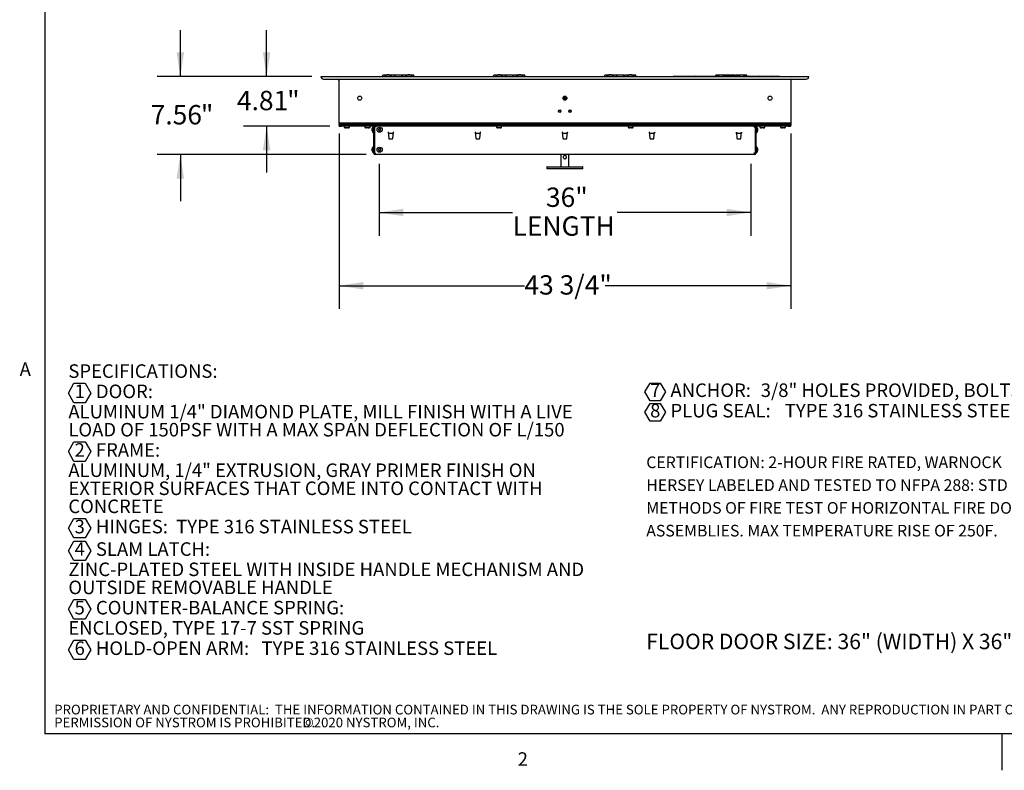
# Model space of a CAD drawing. Units: inches. Extents: x 0.1 to 10.8, y 0.2 to 8.4.
# Drawn here: x 0.2 to 5.5, y 0.2 to 4.2 of the extents above; entities that cross this region are included whole.
import ezdxf

# ---------------------------------------------------------------- set-up
doc = ezdxf.new("R2010")
doc.units = ezdxf.units.IN
doc.header["$MEASUREMENT"] = 0
doc.layers.add('FORMAT', color=7, linetype='Continuous')
doc.layers.add('NYSTROM', color=7, linetype='Continuous')
doc.styles.add('SLDTEXTSTYLE0', font='TXT', dxfattribs={"width": 0.605})
doc.styles.add('SLDTEXTSTYLE1', font='TXT', dxfattribs={"width": 0.75})
doc.dimstyles.new('SLDDIMSTYLE0', dxfattribs={"dimtxt": 0.101115, "dimasz": 0.13, "dimexe": 0, "dimexo": 0.0625, "dimgap": 0.025279, "dimtad": 0, "dimtih": 1, "dimtoh": 1, "dimdec": 6, "dimlfac": 18, "dimrnd": 1e-09, "dimzin": 12, "dimdsep": 46, "dimlunit": 5, "dimtxsty": 'SLDTEXTSTYLE0', "dimsah": 1, "dimcen": 0.09, "dimadec": 0, "dimazin": 3, "dimtfac": 1, "dimtofl": 0, "dimtmove": 0, "dimatfit": 3, "dimfxl": 0, "dimfrac": 2, "dimtolj": 1, "dimtzin": 12, "dimarcsym": 0})
doc.dimstyles.new('SLDDIMSTYLE3', dxfattribs={"dimtxt": 0.101115, "dimasz": 0.13, "dimexe": 0, "dimexo": 0.0625, "dimgap": 0.025279, "dimtad": 0, "dimtih": 1, "dimtoh": 1, "dimlfac": 18, "dimrnd": 1e-09, "dimzin": 12, "dimdsep": 46, "dimlunit": 5, "dimtxsty": 'SLDTEXTSTYLE0', "dimsah": 1, "dimcen": 0.09, "dimadec": 0, "dimazin": 3, "dimtfac": 1, "dimtmove": 0, "dimatfit": 0, "dimfxl": 0, "dimfrac": 2, "dimtolj": 1, "dimtzin": 12, "dimarcsym": 0})
doc.dimstyles.new('SLDDIMSTYLE4', dxfattribs={"dimtxt": 0.101115, "dimasz": 0.13, "dimexe": 0, "dimexo": 0.0625, "dimgap": 0.025279, "dimtad": 0, "dimtih": 1, "dimtoh": 1, "dimlfac": 18, "dimrnd": 1e-09, "dimzin": 12, "dimdsep": 46, "dimlunit": 5, "dimtxsty": 'SLDTEXTSTYLE0', "dimsah": 1, "dimcen": 0.09, "dimadec": 0, "dimazin": 3, "dimtfac": 1, "dimtofl": 0, "dimtmove": 0, "dimatfit": 3, "dimfxl": 0, "dimfrac": 2, "dimtolj": 1, "dimtzin": 12, "dimarcsym": 0})

# ---------------------------------------------------------------- blocks, each defined once
blk = doc.blocks.new('SW_NOTE_0')
at = {"layer": 'FORMAT', "color": 0}
for p, q in [((0, -0.0605), (0.0302, -0.0081)), ((0.0302, -0.0081), (0.0907, -0.0081)), ((0.0907, -0.0081), (0.1209, -0.0605)), ((0.0302, -0.1128), (0, -0.0605)), ((0.1209, -0.0605), (0.0907, -0.1128)), ((0.0907, -0.1128), (0.0302, -0.1128)), ((0, -0.3759), (0.0302, -0.3235)), ((0.0302, -0.3235), (0.0907, -0.3235)), ((0.0907, -0.3235), (0.1209, -0.3759)), ((0.0302, -0.4282), (0, -0.3759)), ((0.1209, -0.3759), (0.0907, -0.4282)), ((0.0907, -0.4282), (0.0302, -0.4282)), ((0, -0.7885), (0.0302, -0.7361)), ((0.0302, -0.7361), (0.0907, -0.7361)), ((0.0907, -0.7361), (0.1209, -0.7885)), ((0.0302, -0.8408), (0, -0.7885)), ((0.1209, -0.7885), (0.0907, -0.8408)), ((0.0907, -0.8408), (0.0302, -0.8408)), ((0, -0.9094), (0.0302, -0.8571)), ((0.0302, -0.8571), (0.0907, -0.8571)), ((0.0907, -0.8571), (0.1209, -0.9094)), ((0.0302, -0.9618), (0, -0.9094)), ((0.1209, -0.9094), (0.0907, -0.9618)), ((0.0907, -0.9618), (0.0302, -0.9618)), ((0, -1.2248), (0.0302, -1.1724)), ((0.0302, -1.1724), (0.0907, -1.1724)), ((0.0907, -1.1724), (0.1209, -1.2248)), ((0.0302, -1.2772), (0, -1.2248)), ((0.1209, -1.2248), (0.0907, -1.2772)), ((0.0907, -1.2772), (0.0302, -1.2772)), ((0, -1.443), (0.0302, -1.3906)), ((0.0302, -1.3906), (0.0907, -1.3906)), ((0.0907, -1.3906), (0.1209, -1.443)), ((0.0302, -1.4954), (0, -1.443)), ((0.1209, -1.443), (0.0907, -1.4954)), ((0.0907, -1.4954), (0.0302, -1.4954))]:
    blk.add_line(p, q, dxfattribs=at)
at = {"layer": 'FORMAT', "color": 0, "attachment_point": 1, "style": 'SLDTEXTSTYLE0'}
for s, insert, char_height in [('SPECIFICATIONS:', (0, 0.094), 0.072917), ('1', (0.0335, -0.0151), 0.0729), ('DOOR:', (0.1483, -0.0151), 0.07292), ('ALUMINUM 1/4" DIAMOND PLATE, MILL FINISH WITH A LIVE', (0, -0.1242), 0.072917), ('LOAD OF 150PSF WITH A MAX SPAN DEFLECTION OF L/150', (0, -0.2214), 0.072917), ('2', (0.0335, -0.3305), 0.0729), ('FRAME:', (0.1483, -0.3305), 0.07292), ('ALUMINUM, 1/4" EXTRUSION, GRAY PRIMER FINISH ON', (0, -0.4396), 0.072917), ('EXTERIOR SURFACES THAT COME INTO CONTACT WITH', (0, -0.5368), 0.072917), ('CONCRETE', (0, -0.634), 0.07292), ('3', (0.0335, -0.7431), 0.0729), ('HINGES:', (0.1483, -0.7431), 0.07292), ('TYPE 316 STAINLESS STEEL', (0.5801, -0.7431), 0.072917), ('4', (0.0335, -0.864), 0.0729), ('SLAM LATCH:', (0.1483, -0.864), 0.072917), ('ZINC-PLATED STEEL WITH INSIDE HANDLE MECHANISM AND', (0, -0.9731), 0.072917), ('OUTSIDE REMOVABLE HANDLE', (0, -1.0703), 0.072917), ('5', (0.0335, -1.1794), 0.0729), ('COUNTER-BALANCE SPRING:', (0.1483, -1.1794), 0.072917), ('ENCLOSED, TYPE 17-7 SST SPRING', (0, -1.2885), 0.072917), ('6', (0.0335, -1.3976), 0.0729), ('HOLD-OPEN ARM:', (0.1483, -1.3976), 0.072917), ('TYPE 316 STAINLESS STEEL', (1.0392, -1.3976), 0.072917)]:
    blk.add_mtext(s, dxfattribs=dict(at, insert=insert, char_height=char_height))
blk = doc.blocks.new('SW_NOTE_0_1')
at = {"layer": 'FORMAT', "color": 0}
for p, q in [((-0.0281, 0.0486), (-0.0005, 0.0963)), ((-0.0005, 0.0963), (0.0545, 0.0963)), ((0.0545, 0.0963), (0.0821, 0.0486)), ((-0.0005, 0.0009), (-0.0281, 0.0486)), ((0.0545, 0.0009), (-0.0005, 0.0009)), ((0.0821, 0.0486), (0.0545, 0.0009)), ((-0.0281, -0.0615), (-0.0005, -0.0138)), ((-0.0005, -0.0138), (0.0545, -0.0138)), ((0.0545, -0.0138), (0.0821, -0.0615)), ((-0.0005, -0.1092), (-0.0281, -0.0615)), ((0.0821, -0.0615), (0.0545, -0.1092)), ((0.0545, -0.1092), (-0.0005, -0.1092))]:
    blk.add_line(p, q, dxfattribs=at)
at = {"layer": 'FORMAT', "color": 0, "attachment_point": 1, "style": 'SLDTEXTSTYLE0'}
for s, insert, char_height in [('7', (0, 0.094), 0.0729), ('ANCHOR:', (0.1094, 0.094), 0.07292), ('3/8" HOLES PROVIDED, BOLTS SUPPLIED BY OTHERS', (0.5952, 0.094), 0.072917), ('8', (0, -0.0161), 0.0729), ('PLUG SEAL:', (0.1094, -0.0161), 0.07292), ('TYPE 316 STAINLESS STEEL', (0.7248, -0.0161), 0.072917)]:
    blk.add_mtext(s, dxfattribs=dict(at, insert=insert, char_height=char_height))
blk = doc.blocks.new('SW_NOTE_0_2')
at = {"layer": 'FORMAT', "color": 0, "char_height": 0.0625, "attachment_point": 1, "style": 'SLDTEXTSTYLE0'}
for s, insert in [('CERTIFICATION: 2-HOUR FIRE RATED, WARNOCK', (0, 0.0806)), ('HERSEY LABELED AND TESTED TO NFPA 288: STD', (0, -0.0421)), ('METHODS OF FIRE TEST OF HORIZONTAL FIRE DOOR', (0, -0.1648)), ('ASSEMBLIES. MAX TEMPERATURE RISE OF 250F.', (0, -0.2875))]:
    blk.add_mtext(s, dxfattribs=dict(at, insert=insert))
blk = doc.blocks.new('SW_NOTE_0_4')
at = {"layer": 'NYSTROM', "color": 0, "attachment_point": 1, "style": 'SLDTEXTSTYLE1'}
for s, insert, char_height in [('PROPRIETARY AND CONFIDENTIAL:  THE INFORMATION CONTAINED IN THIS DRAWING IS THE SOLE PROPERTY OF NYSTROM.  ANY REPRODUCTION IN PART OR AS A WHOLE WITHOUT THE WRITTEN', (0, 0.0671), 0.0520833), ('PERMISSION OF NYSTROM IS PROHIBITED.', (0, -0.0023), 0.052083), ('©2020 NYSTROM, INC.', (1.3376, -0.0023), 0.052083)]:
    blk.add_mtext(s, dxfattribs=dict(at, insert=insert, char_height=char_height))
blk = doc.blocks.new('_D_2')
at = {"layer": 'FORMAT'}
for p, q in [((1.5234, 3.9299), (1.5234, 4.1799)), ((1.766, 3.9299), (1.3984, 3.9299)), ((1.8632, 3.6626), (1.3984, 3.6626)), ((1.5234, 3.6626), (1.5234, 3.4126))]:
    blk.add_line(p, q, dxfattribs=at)
for points in [[(1.5234, 3.9299), (1.5434, 4.0599), (1.5034, 4.0599)], [(1.5234, 3.6626), (1.5034, 3.5326), (1.5434, 3.5326)]]:
    blk.add_solid(points, dxfattribs=at)
at = {"layer": 'FORMAT', "attachment_point": 1, "style": 'SLDTEXTSTYLE0'}
for s, insert, char_height in [('4.81', (1.3637, 3.8529), 0.10417), ('"', (1.6337, 3.8529), 0.1042)]:
    blk.add_mtext(s, dxfattribs=dict(at, insert=insert, char_height=char_height))
blk = doc.blocks.new('_D_3')
at = {"layer": 'FORMAT'}
for p, q in [((1.0592, 3.9299), (1.0592, 4.1799)), ((1.766, 3.9299), (0.9342, 3.9299)), ((2.0596, 3.5098), (0.9342, 3.5098)), ((1.0592, 3.5098), (1.0592, 3.2598))]:
    blk.add_line(p, q, dxfattribs=at)
for points in [[(1.0592, 3.9299), (1.0792, 4.0599), (1.0392, 4.0599)], [(1.0592, 3.5098), (1.0392, 3.3798), (1.0792, 3.3798)]]:
    blk.add_solid(points, dxfattribs=at)
at = {"layer": 'FORMAT', "attachment_point": 1, "style": 'SLDTEXTSTYLE0'}
for s, insert, char_height in [('7.56', (0.8995, 3.7765), 0.10417), ('"', (1.1695, 3.7765), 0.1042)]:
    blk.add_mtext(s, dxfattribs=dict(at, insert=insert, char_height=char_height))
blk = doc.blocks.new('_D_4')
at = {"layer": 'FORMAT'}
for p, q in [((1.9132, 3.623), (1.9132, 2.6788)), ((4.3438, 3.623), (4.3438, 2.6788)), ((1.9132, 2.8038), (2.9109, 2.8038)), ((4.3438, 2.8038), (3.3461, 2.8038))]:
    blk.add_line(p, q, dxfattribs=at)
for points in [[(1.9132, 2.8038), (2.0432, 2.7838), (2.0432, 2.8238)], [(4.3438, 2.8038), (4.2138, 2.8238), (4.2138, 2.7838)]]:
    blk.add_solid(points, dxfattribs=at)
at = {"layer": 'FORMAT', "insert": (2.9109, 2.8604), "char_height": 0.10417, "attachment_point": 1, "style": 'SLDTEXTSTYLE0'}
blk.add_mtext('43 3/4"', dxfattribs=at)
blk = doc.blocks.new('_D_5')
at = {"layer": 'FORMAT'}
for p, q in [((2.1285, 3.4598), (2.1285, 3.0732)), ((4.1285, 3.4598), (4.1285, 3.0732)), ((2.1285, 3.1982), (2.8469, 3.1982)), ((4.1285, 3.1982), (3.4102, 3.1982))]:
    blk.add_line(p, q, dxfattribs=at)
for points in [[(2.1285, 3.1982), (2.2585, 3.1782), (2.2585, 3.2182)], [(4.1285, 3.1982), (3.9985, 3.2182), (3.9985, 3.1782)]]:
    blk.add_solid(points, dxfattribs=at)
at = {"layer": 'FORMAT', "char_height": 0.10417, "attachment_point": 1, "style": 'SLDTEXTSTYLE0'}
for s, insert in [('36"', (3.0267, 3.3324)), ('LENGTH', (2.8469, 3.1771))]:
    blk.add_mtext(s, dxfattribs=dict(at, insert=insert))

msp = doc.modelspace()

# ---------------------------------------------------------------- linework, layer by layer
at = {"color": 8, "linetype": 'Continuous', "lineweight": 18}
for p in [(0.329927, 8.19207317), (10.629927, 0.39207317)]:
    msp.add_line(p, (0.329927, 0.39207317), dxfattribs=at)
at = {"color": 7, "linetype": 'Continuous', "lineweight": 25}
for p, q in [((1.81602357, 3.92992444), (4.44102357, 3.92992444)), ((2.14937079, 3.93414666), (2.14659301, 3.93414666)), ((2.14659301, 3.92992444), (2.14659301, 3.93414666)), ((2.16622205, 3.93742444), (2.14937079, 3.93742444)), ((2.14937079, 3.92992444), (2.14937079, 3.93742444)), ((2.15717635, 3.93103555), (2.15717635, 3.92992444)), ((2.19712079, 3.93103555), (2.15717635, 3.93103555)), ((2.21187079, 3.93742444), (2.18807509, 3.93742444)), ((2.19712079, 3.92992444), (2.19712079, 3.93103555)), ((2.21187079, 3.92992444), (2.21187079, 3.93742444)), ((2.21325968, 3.93047999), (2.21187079, 3.93047999)), ((2.25214857, 3.93742444), (2.21325968, 3.93742444)), ((2.21325968, 3.93742444), (2.21325968, 3.92992444)), ((2.25214857, 3.92992444), (2.25214857, 3.93742444)), ((2.25464857, 3.93047999), (2.25214857, 3.93047999)), ((2.27733316, 3.93742444), (2.25464857, 3.93742444)), ((2.25464857, 3.93742444), (2.25464857, 3.92992444)), ((2.26828746, 3.93103555), (2.26828746, 3.92992444)), ((2.3082319, 3.93103555), (2.26828746, 3.93103555)), ((2.31603746, 3.93742444), (2.2991862, 3.93742444)), ((2.3082319, 3.92992444), (2.3082319, 3.93103555)), ((2.31603746, 3.92992444), (2.31603746, 3.93742444)), ((2.31825968, 3.93200777), (2.31603746, 3.93047999)), ((2.31825968, 3.92992444), (2.31825968, 3.93200777)), ((2.74659301, 3.93414666), (2.74381524, 3.93414666)), ((2.74381524, 3.92992444), (2.74381524, 3.93414666)), ((2.76344427, 3.93742444), (2.74659301, 3.93742444)), ((2.74659301, 3.92992444), (2.74659301, 3.93742444)), ((2.75439857, 3.93103555), (2.75439857, 3.92992444)), ((2.79434301, 3.93103555), (2.75439857, 3.93103555)), ((2.80909301, 3.93742444), (2.78529731, 3.93742444)), ((2.79434301, 3.92992444), (2.79434301, 3.93103555)), ((2.80909301, 3.92992444), (2.80909301, 3.93742444)), ((2.8104819, 3.93047999), (2.80909301, 3.93047999)), ((2.84937079, 3.93742444), (2.8104819, 3.93742444)), ((2.8104819, 3.93742444), (2.8104819, 3.92992444)), ((2.84937079, 3.92992444), (2.84937079, 3.93742444)), ((2.85187079, 3.93047999), (2.84937079, 3.93047999)), ((2.87455538, 3.93742444), (2.85187079, 3.93742444)), ((2.85187079, 3.93742444), (2.85187079, 3.92992444)), ((2.86550968, 3.93103555), (2.86550968, 3.92992444)), ((2.90545412, 3.93103555), (2.86550968, 3.93103555)), ((2.91325968, 3.93742444), (2.89640842, 3.93742444)), ((2.90545412, 3.92992444), (2.90545412, 3.93103555)), ((2.91325968, 3.92992444), (2.91325968, 3.93742444)), ((2.9154819, 3.93200777), (2.91325968, 3.93047999)), ((2.9154819, 3.92992444), (2.9154819, 3.93200777)), ((3.34381524, 3.93414666), (3.34103746, 3.93414666)), ((3.34103746, 3.92992444), (3.34103746, 3.93414666)), ((3.36066649, 3.93742444), (3.34381524, 3.93742444)), ((3.34381524, 3.92992444), (3.34381524, 3.93742444)), ((3.35162079, 3.93103555), (3.35162079, 3.92992444)), ((3.39156524, 3.93103555), (3.35162079, 3.93103555)), ((3.40631524, 3.93742444), (3.38251953, 3.93742444)), ((3.39156524, 3.92992444), (3.39156524, 3.93103555)), ((3.40631524, 3.92992444), (3.40631524, 3.93742444)), ((3.40770412, 3.93047999), (3.40631524, 3.93047999)), ((3.44659301, 3.93742444), (3.40770412, 3.93742444)), ((3.40770412, 3.93742444), (3.40770412, 3.92992444)), ((3.44659301, 3.92992444), (3.44659301, 3.93742444)), ((3.44909301, 3.93047999), (3.44659301, 3.93047999)), ((3.4717776, 3.93742444), (3.44909301, 3.93742444)), ((3.44909301, 3.93742444), (3.44909301, 3.92992444)), ((3.4627319, 3.93103555), (3.4627319, 3.92992444)), ((3.50267635, 3.93103555), (3.4627319, 3.93103555)), ((3.5104819, 3.93742444), (3.49363064, 3.93742444)), ((3.50267635, 3.92992444), (3.50267635, 3.93103555)), ((3.5104819, 3.92992444), (3.5104819, 3.93742444)), ((3.51270412, 3.93200777), (3.5104819, 3.93047999)), ((3.51270412, 3.92992444), (3.51270412, 3.93200777)), ((3.7176781, 3.93211166), (3.7118569, 3.92992444)), ((3.7176781, 3.93211166), (3.7431069, 3.93211166)), ((3.7431069, 3.93211166), (3.7431069, 3.92992444)), ((3.7431069, 3.93211166), (3.7685357, 3.93211166)), ((3.7685357, 3.93211166), (3.7743569, 3.92992444)), ((3.77496977, 3.93211166), (3.77175274, 3.93090291)), ((3.77496977, 3.93211166), (3.79474772, 3.93211166)), ((3.79474772, 3.93211166), (3.79345412, 3.92992444)), ((3.79474772, 3.93211166), (3.80039857, 3.93211166)), ((3.80039857, 3.93211166), (3.80039857, 3.92992444)), ((3.80039857, 3.93211166), (3.80604941, 3.93211166)), ((3.80604941, 3.93211166), (3.80734301, 3.92992444)), ((3.80604941, 3.93211166), (3.82582737, 3.93211166)), ((3.82582737, 3.93211166), (3.8290444, 3.93090291)), ((3.83226144, 3.93211166), (3.82644024, 3.92992444)), ((3.83226144, 3.93211166), (3.85769024, 3.93211166)), ((3.85769024, 3.93211166), (3.85769024, 3.92992444)), ((3.85769024, 3.93211166), (3.88311903, 3.93211166)), ((3.88311903, 3.93211166), (3.88894024, 3.92992444)), ((3.8895531, 3.93211166), (3.88633607, 3.93090291)), ((3.8895531, 3.93211166), (3.90933106, 3.93211166)), ((3.90933106, 3.93211166), (3.90803746, 3.92992444)), ((3.90933106, 3.93211166), (3.9149819, 3.93211166)), ((3.9149819, 3.93211166), (3.9149819, 3.92992444)), ((3.9149819, 3.93211166), (3.92063275, 3.93211166)), ((3.92063275, 3.93211166), (3.92192635, 3.92992444)), ((3.92063275, 3.93211166), (3.9404107, 3.93211166)), ((3.93825968, 3.93414666), (3.93777803, 3.93211166)), ((3.94103746, 3.93414666), (3.93825968, 3.93414666)), ((3.93825968, 3.93211166), (3.93825968, 3.93414666)), ((3.9404107, 3.93211166), (3.94362774, 3.93090291)), ((3.94684477, 3.93211166), (3.94102357, 3.92992444)), ((3.95788871, 3.93742444), (3.94103746, 3.93742444)), ((3.94103746, 3.93187617), (3.94103746, 3.93742444)), ((3.94684477, 3.93211166), (3.97227357, 3.93211166)), ((3.97227357, 3.93211166), (3.97227357, 3.92992444)), ((3.97227357, 3.93211166), (3.99770237, 3.93211166)), ((4.00353746, 3.93742444), (3.97974176, 3.93742444)), ((3.99770237, 3.93211166), (4.00352357, 3.92992444)), ((4.00413644, 3.93211166), (4.0009194, 3.93090291)), ((4.00353746, 3.93188661), (4.00353746, 3.93742444)), ((4.00413644, 3.93211166), (4.02391439, 3.93211166)), ((4.04381524, 3.93742444), (4.00492635, 3.93742444)), ((4.00492635, 3.93742444), (4.00492635, 3.93211166)), ((4.02391439, 3.93211166), (4.02262079, 3.92992444)), ((4.02391439, 3.93211166), (4.02956524, 3.93211166)), ((4.02956524, 3.93211166), (4.02956524, 3.92992444)), ((4.02956524, 3.93211166), (4.03521608, 3.93211166)), ((4.03521608, 3.93211166), (4.03650968, 3.92992444)), ((4.03521608, 3.93211166), (4.05499403, 3.93211166)), ((4.04381524, 3.93211166), (4.04381524, 3.93742444)), ((4.06899983, 3.93742444), (4.04631524, 3.93742444)), ((4.04631524, 3.93742444), (4.04631524, 3.93211166)), ((4.05499403, 3.93211166), (4.05821107, 3.93090291)), ((4.0614281, 3.93211166), (4.0556069, 3.92992444)), ((4.0614281, 3.93211166), (4.0868569, 3.93211166)), ((4.0868569, 3.93211166), (4.0868569, 3.92992444)), ((4.0868569, 3.93211166), (4.1122857, 3.93211166)), ((4.10770412, 3.93742444), (4.09085287, 3.93742444)), ((4.10770412, 3.93211166), (4.10770412, 3.93742444)), ((4.1122857, 3.93211166), (4.1181069, 3.92992444)), ((4.11871977, 3.93211166), (4.11550274, 3.93090291)), ((4.11871977, 3.93211166), (4.13849772, 3.93211166)), ((4.13849772, 3.93211166), (4.13720412, 3.92992444)), ((4.13849772, 3.93211166), (4.14414857, 3.93211166)), ((4.14414857, 3.93211166), (4.14414857, 3.92992444)), ((4.14414857, 3.93211166), (4.14979941, 3.93211166)), ((4.14979941, 3.93211166), (4.15109301, 3.92992444)), ((4.14979941, 3.93211166), (4.16957737, 3.93211166)), ((4.16957737, 3.93211166), (4.1727944, 3.93090291)), ((4.17601144, 3.93211166), (4.17019024, 3.92992444)), ((4.17601144, 3.93211166), (4.20144024, 3.93211166)), ((4.20144024, 3.93211166), (4.20144024, 3.92992444)), ((4.20144024, 3.93211166), (4.22686903, 3.93211166)), ((4.22686903, 3.93211166), (4.23269024, 3.92992444)), ((4.2333031, 3.93211166), (4.23008607, 3.93090291)), ((4.2333031, 3.93211166), (4.25308106, 3.93211166)), ((4.25308106, 3.93211166), (4.25178746, 3.92992444)), ((4.25308106, 3.93211166), (4.2587319, 3.93211166)), ((4.2587319, 3.93211166), (4.2587319, 3.92992444)), ((4.2587319, 3.93211166), (4.26438275, 3.93211166)), ((4.26438275, 3.93211166), (4.26567635, 3.92992444)), ((4.26438275, 3.93211166), (4.2841607, 3.93211166)), ((4.2841607, 3.93211166), (4.2899819, 3.92992444)), ((1.82991246, 3.91603555), (4.42713468, 3.91603555)), ((1.91324579, 3.67297999), (1.91324579, 3.9090911)), ((4.34380135, 3.9090911), (4.34380135, 3.67297999)), ((3.11890352, 3.81864666), (3.13814362, 3.81864666)), ((3.11770988, 3.8125911), (3.13933725, 3.8125911)), ((1.91324579, 3.67972999), (1.91324579, 3.6658411)), ((4.34380135, 3.67972999), (1.91324579, 3.67972999)), ((1.91324579, 3.67297999), (4.34380135, 3.67297999)), ((4.34380135, 3.6658411), (1.91324579, 3.6658411)), ((1.91324579, 3.66256333), (1.91324579, 3.6658411)), ((1.91324579, 3.66256333), (1.92713468, 3.66256333)), ((1.92713468, 3.66256333), (1.92713468, 3.6658411)), ((1.92956524, 3.66256333), (1.92713468, 3.66256333)), ((1.92956524, 3.66256333), (1.92956524, 3.6660911)), ((4.3274819, 3.6660911), (1.92956524, 3.6660911)), ((4.3274819, 3.66256333), (1.92956524, 3.66256333)), ((1.94102357, 3.66256333), (1.94102357, 3.65645222)), ((1.94102357, 3.65645222), (1.95491246, 3.65645222)), ((1.95491246, 3.65645222), (1.96880135, 3.65645222)), ((1.96880135, 3.65645222), (1.96880135, 3.66256333)), ((2.05213468, 3.66256333), (2.05213468, 3.65645222)), ((2.05213468, 3.65645222), (2.07991246, 3.65645222)), ((2.07991246, 3.65645222), (2.07991246, 3.66256333)), ((2.10074579, 3.65725777), (2.09463468, 3.65725777)), ((2.09463468, 3.65725777), (2.09463468, 3.65620534)), ((2.09463468, 3.65620534), (2.09463468, 3.62947999)), ((2.10074579, 3.6590911), (2.10402357, 3.6590911)), ((2.10074579, 3.51653555), (2.10074579, 3.6590911)), ((2.10402357, 3.6590911), (2.10402357, 3.51678555)), ((2.1123569, 3.6590911), (2.10402357, 3.6590911)), ((2.1123569, 3.6590911), (2.1123569, 3.66256333)), ((2.76046801, 3.66256333), (2.76046801, 3.65645222)), ((2.76046801, 3.65645222), (2.78824579, 3.65645222)), ((2.78824579, 3.65645222), (2.78824579, 3.66256333)), ((3.46880135, 3.66256333), (3.46880135, 3.65645222)), ((3.46880135, 3.65645222), (3.49657912, 3.65645222)), ((3.49657912, 3.65645222), (3.49657912, 3.66256333)), ((4.14469024, 3.66256333), (4.14469024, 3.6590911)), ((4.14602357, 3.6590911), (4.14469024, 3.6590911)), ((4.14602357, 3.6590911), (4.15302357, 3.6590911)), ((4.15302357, 3.6590911), (4.15302357, 3.51653555)), ((4.15302357, 3.6590911), (4.15630135, 3.6590911)), ((4.15630135, 3.6590911), (4.15630135, 3.51653555)), ((4.16241246, 3.65725777), (4.15630135, 3.65725777)), ((4.16241246, 3.65620534), (4.16241246, 3.65725777)), ((4.16241246, 3.62947999), (4.16241246, 3.65620534)), ((4.17713468, 3.66256333), (4.17713468, 3.65645222)), ((4.17713468, 3.65645222), (4.20491246, 3.65645222)), ((4.20491246, 3.65645222), (4.20491246, 3.66256333)), ((4.28824579, 3.66256333), (4.28824579, 3.65645222)), ((4.28824579, 3.65645222), (4.30213468, 3.65645222)), ((4.30213468, 3.65645222), (4.31602357, 3.65645222)), ((4.31602357, 3.65645222), (4.31602357, 3.66256333)), ((4.3274819, 3.66256333), (4.3274819, 3.6660911)), ((4.32991246, 3.66256333), (4.3274819, 3.66256333)), ((4.32991246, 3.66256333), (4.32991246, 3.6658411)), ((4.32991246, 3.66256333), (4.34380135, 3.66256333)), ((4.34380135, 3.67972999), (4.34380135, 3.6658411)), ((4.34380135, 3.66256333), (4.34380135, 3.6658411)), ((1.94866246, 3.65361305), (1.95074579, 3.65316672)), ((1.95491246, 3.65361305), (1.95282912, 3.65316672)), ((1.95699579, 3.65316672), (1.95491246, 3.65361305)), ((1.95907912, 3.65316672), (1.96116246, 3.65361305)), ((2.05977357, 3.65361305), (2.0618569, 3.65316672)), ((2.06602357, 3.65361305), (2.06394024, 3.65316672)), ((2.0681069, 3.65316672), (2.06602357, 3.65361305)), ((2.07019024, 3.65316672), (2.07227357, 3.65361305)), ((2.09134919, 3.64590837), (2.09179552, 3.6500389)), ((2.09179552, 3.6500389), (2.09134919, 3.64749941)), ((2.09134919, 3.64177784), (2.09179552, 3.64431733)), ((2.09179552, 3.63764732), (2.09134919, 3.64177784)), ((2.09463468, 3.62947999), (2.10074579, 3.62947999)), ((2.12464584, 3.64455804), (2.12795248, 3.64202284)), ((2.12795248, 3.64202284), (2.12741026, 3.63789161)), ((2.12903693, 3.65028532), (2.1284947, 3.64615408)), ((2.13234357, 3.64775012), (2.12903693, 3.65028532)), ((2.13125912, 3.63948765), (2.13456576, 3.63695245)), ((2.13456576, 3.63695245), (2.13510799, 3.64108368)), ((2.13565021, 3.64521492), (2.13619244, 3.64934616)), ((2.13895686, 3.64267972), (2.13565021, 3.64521492)), ((2.17848591, 3.63110499), (2.17793035, 3.63110499)), ((2.17793035, 3.63110499), (2.18087642, 3.59743126)), ((2.17854996, 3.6278411), (2.1782159, 3.6278411)), ((2.20510178, 3.62417444), (2.1785367, 3.62417444)), ((2.17863172, 3.62591055), (2.20500676, 3.62591055)), ((2.17909955, 3.62417444), (2.17909348, 3.62424388)), ((2.20276206, 3.59743126), (2.20570813, 3.63110499)), ((2.204545, 3.62424388), (2.20453893, 3.62417444)), ((2.20542258, 3.6278411), (2.20508852, 3.6278411)), ((2.20570813, 3.63110499), (2.20515257, 3.63110499)), ((2.64683813, 3.63110499), (2.64628257, 3.63110499)), ((2.64628257, 3.63110499), (2.64922864, 3.59743126)), ((2.64690219, 3.6278411), (2.64656813, 3.6278411)), ((2.67345401, 3.62417444), (2.64688892, 3.62417444)), ((2.64698394, 3.62591055), (2.67335898, 3.62591055)), ((2.64745178, 3.62417444), (2.6474457, 3.62424388)), ((2.67111428, 3.59743126), (2.67406035, 3.63110499)), ((2.67289723, 3.62424388), (2.67289115, 3.62417444)), ((2.6737748, 3.6278411), (2.67344074, 3.6278411)), ((2.67406035, 3.63110499), (2.6735048, 3.63110499)), ((2.7681069, 3.65361305), (2.77019024, 3.65316672)), ((2.7743569, 3.65361305), (2.77227357, 3.65316672)), ((2.77644024, 3.65316672), (2.7743569, 3.65361305)), ((2.77852357, 3.65316672), (2.7806069, 3.65361305)), ((3.11519035, 3.63110499), (3.1146348, 3.63110499)), ((3.1146348, 3.63110499), (3.11758087, 3.59743126)), ((3.11525441, 3.6278411), (3.11492035, 3.6278411)), ((3.14180623, 3.62417444), (3.11524114, 3.62417444)), ((3.11533617, 3.62591055), (3.1417112, 3.62591055)), ((3.115804, 3.62417444), (3.11579792, 3.62424388)), ((3.1394665, 3.59743126), (3.14241257, 3.63110499)), ((3.14124945, 3.62424388), (3.14124337, 3.62417444)), ((3.14212702, 3.6278411), (3.14179296, 3.6278411)), ((3.14241257, 3.63110499), (3.14185702, 3.63110499)), ((3.47644024, 3.65361305), (3.47852357, 3.65316672)), ((3.48269024, 3.65361305), (3.4806069, 3.65316672)), ((3.48477357, 3.65316672), (3.48269024, 3.65361305)), ((3.4868569, 3.65316672), (3.48894024, 3.65361305)), ((3.58354257, 3.63110499), (3.58298702, 3.63110499)), ((3.58298702, 3.63110499), (3.58593309, 3.59743126)), ((3.58360663, 3.6278411), (3.58327257, 3.6278411)), ((3.61015845, 3.62417444), (3.58359336, 3.62417444)), ((3.58368839, 3.62591055), (3.61006343, 3.62591055)), ((3.58415622, 3.62417444), (3.58415014, 3.62424388)), ((3.60781873, 3.59743126), (3.6107648, 3.63110499)), ((3.60960167, 3.62424388), (3.60959559, 3.62417444)), ((3.61047924, 3.6278411), (3.61014518, 3.6278411)), ((3.6107648, 3.63110499), (3.61020924, 3.63110499)), ((4.0518948, 3.63110499), (4.05133924, 3.63110499)), ((4.05133924, 3.63110499), (4.05428531, 3.59743126)), ((4.05195885, 3.6278411), (4.05162479, 3.6278411)), ((4.07851067, 3.62417444), (4.05194559, 3.62417444)), ((4.05204061, 3.62591055), (4.07841565, 3.62591055)), ((4.05250844, 3.62417444), (4.05250237, 3.62424388)), ((4.07617095, 3.59743126), (4.07911702, 3.63110499)), ((4.07795389, 3.62424388), (4.07794782, 3.62417444)), ((4.07883146, 3.6278411), (4.07849741, 3.6278411)), ((4.07911702, 3.63110499), (4.07856146, 3.63110499)), ((4.15302357, 3.62417444), (4.1519519, 3.62417444)), ((4.15302357, 3.62417444), (4.15302357, 3.51306333)), ((4.15630135, 3.62947999), (4.16241246, 3.62947999)), ((4.16569795, 3.64749941), (4.16525162, 3.6500389)), ((4.16525162, 3.6500389), (4.16569795, 3.64590837)), ((4.16525162, 3.64431733), (4.16569795, 3.64177784)), ((4.16569795, 3.64177784), (4.16525162, 3.63764732)), ((4.18477357, 3.65361305), (4.1868569, 3.65316672)), ((4.19102357, 3.65361305), (4.18894024, 3.65316672)), ((4.1931069, 3.65316672), (4.19102357, 3.65361305)), ((4.19519024, 3.65316672), (4.19727357, 3.65361305)), ((4.29588468, 3.65361305), (4.29796801, 3.65316672)), ((4.30213468, 3.65361305), (4.30005135, 3.65316672)), ((4.30421801, 3.65316672), (4.30213468, 3.65361305)), ((4.30630135, 3.65316672), (4.30838468, 3.65361305)), ((2.18433543, 3.59426166), (2.19930305, 3.59426166)), ((2.65268765, 3.59426166), (2.66765527, 3.59426166)), ((3.12103988, 3.59426166), (3.13600749, 3.59426166)), ((3.5893921, 3.59426166), (3.60435972, 3.59426166)), ((4.05774432, 3.59426166), (4.07271194, 3.59426166)), ((2.09134919, 3.53826948), (2.09179552, 3.54240001)), ((2.09179552, 3.54240001), (2.09134919, 3.53986052)), ((2.09134919, 3.53413895), (2.09179552, 3.53667844)), ((2.09179552, 3.53000843), (2.09134919, 3.53413895)), ((2.10074579, 3.54961888), (2.09463468, 3.54961888)), ((2.09463468, 3.54961888), (2.09463468, 3.54856645)), ((2.09463468, 3.54856645), (2.09463468, 3.5218411)), ((2.09463468, 3.5218411), (2.10074579, 3.5218411)), ((2.10074579, 3.51653555), (2.10085231, 3.51653555)), ((2.10402357, 3.51653555), (2.10085231, 3.51653555)), ((2.10402357, 3.51678555), (2.10402357, 3.51306333)), ((2.10402357, 3.51678555), (2.10957912, 3.51678555)), ((2.10957912, 3.51306333), (2.10402357, 3.51306333)), ((2.10749579, 3.51653555), (2.10957912, 3.51653555)), ((2.10869862, 3.50978555), (2.10749579, 3.50978555)), ((2.10869862, 3.51306333), (2.10869862, 3.50978555)), ((2.10957912, 3.50978555), (2.10869862, 3.50978555)), ((2.10957912, 3.50978555), (2.10957912, 3.51678555)), ((4.14746801, 3.50978555), (2.10957912, 3.50978555)), ((2.12464584, 3.53691915), (2.12795248, 3.53438396)), ((2.12795248, 3.53438396), (2.12741026, 3.53025272)), ((2.12903693, 3.54264643), (2.1284947, 3.53851519)), ((2.13234357, 3.54011123), (2.12903693, 3.54264643)), ((2.13125912, 3.53184876), (2.13456576, 3.52931356)), ((2.13456576, 3.52931356), (2.13510799, 3.5334448)), ((2.13565021, 3.53757603), (2.13619244, 3.54170727)), ((2.13895686, 3.53504083), (2.13565021, 3.53757603)), ((3.10769024, 3.50978555), (3.10769024, 3.4440911)), ((3.1493569, 3.4440911), (3.1493569, 3.50978555)), ((4.14746801, 3.51678555), (4.14602357, 3.51678555)), ((4.1519519, 3.51678555), (4.14746801, 3.51678555)), ((4.14746801, 3.51678555), (4.14746801, 3.50978555)), ((4.15302357, 3.51306333), (4.14746801, 3.51306333)), ((4.14834852, 3.50978555), (4.14746801, 3.50978555)), ((4.14834852, 3.51306333), (4.14834852, 3.50978555)), ((4.14955135, 3.50978555), (4.14834852, 3.50978555)), ((4.15302357, 3.51653555), (4.15630135, 3.51653555)), ((4.16241246, 3.54961888), (4.15630135, 3.54961888)), ((4.15630135, 3.5218411), (4.16241246, 3.5218411)), ((4.16241246, 3.54856645), (4.16241246, 3.54961888)), ((4.16241246, 3.5218411), (4.16241246, 3.54856645)), ((4.16569795, 3.53986052), (4.16525162, 3.54240001)), ((4.16525162, 3.54240001), (4.16569795, 3.53826948)), ((4.16525162, 3.53667844), (4.16569795, 3.53413895)), ((4.16569795, 3.53413895), (4.16525162, 3.53000843)), ((3.03130135, 3.44235499), (3.03130135, 3.43541055)), ((3.03303746, 3.4440911), (3.05156424, 3.4440911)), ((3.05156424, 3.43367444), (3.03303746, 3.43367444)), ((3.05156424, 3.4440911), (3.11778485, 3.4440911)), ((3.11778485, 3.43367444), (3.05156424, 3.43367444)), ((3.11778485, 3.4440911), (3.13926229, 3.4440911)), ((3.13926229, 3.43367444), (3.11778485, 3.43367444)), ((3.13926229, 3.4440911), (3.20548289, 3.4440911)), ((3.20548289, 3.43367444), (3.13926229, 3.43367444)), ((3.20548289, 3.4440911), (3.22400968, 3.4440911)), ((3.22400968, 3.43367444), (3.20548289, 3.43367444)), ((3.22574579, 3.43541055), (3.22574579, 3.44235499))]:
    msp.add_line(p, q, dxfattribs=at)
at = {"color": 7, "linetype": 'Continuous', "lineweight": 25, "flags": 128}
for points in [[(2.14659301, 3.93414666), (2.14599385, 3.93153259), (2.14571195, 3.92992444)], [(2.31925602, 3.92992444), (2.31921981, 3.93001458), (2.31825968, 3.93200777)], [(2.74381524, 3.93414666), (2.74321607, 3.93153259), (2.74293417, 3.92992444)], [(2.91647824, 3.92992444), (2.91644203, 3.93001458), (2.9154819, 3.93200777)], [(3.34103746, 3.93414666), (3.34043829, 3.93153259), (3.34015639, 3.92992444)], [(3.51370046, 3.92992444), (3.51366425, 3.93001458), (3.51270412, 3.93200777)]]:
    msp.add_lwpolyline(points, dxfattribs=at)
at = {"color": 7, "linetype": 'Continuous', "lineweight": 25}
for centre, radius in [((2.0243569, 3.81360499), 0.01086111), ((3.12852357, 3.81360499), 0.01086111), ((4.23269024, 3.81360499), 0.01086111), ((3.10074579, 3.74353555), 0.00694444), ((3.10074579, 3.74353555), 0.00453882), ((3.15630135, 3.74353555), 0.00694444), ((3.15630135, 3.74353555), 0.00453882), ((2.13180135, 3.64361888), 0.01388889), ((2.13180135, 3.53597999), 0.01388889)]:
    msp.add_circle(centre, radius, dxfattribs=at)
for centre, radius, start, end in [((1.82991246, 3.92992444), 0.01388889, 180, 270), ((2.17714857, 3.91235602), 0.0273462, 43.0844824, 136.9155176), ((2.28825968, 3.91235602), 0.0273462, 43.0844824, 136.9155176), ((2.77437079, 3.91235602), 0.0273462, 43.0844824, 136.9155176), ((2.8854819, 3.91235602), 0.0273462, 43.0844824, 136.9155176), ((3.37159301, 3.91235602), 0.0273462, 43.0844824, 136.9155176), ((3.48270412, 3.91235602), 0.0273462, 43.0844824, 136.9155176), ((3.96881524, 3.91235602), 0.0273462, 46.25526938, 133.74473062), ((4.07992635, 3.91235602), 0.0273462, 46.25526938, 134.50190061), ((4.42713468, 3.92992444), 0.01388889, 270, 0), ((1.90630135, 3.9090911), 0.00694444, 0, 90), ((4.35074579, 3.9090911), 0.00694444, 90, 180), ((1.95213468, 3.67330407), 0.02018519, 236.60151153, 266.07846173), ((1.95769024, 3.67330407), 0.02018519, 273.92227243, 303.39848847), ((2.06324579, 3.67330407), 0.02018519, 236.60151153, 266.07846173), ((2.06880135, 3.67330407), 0.02018519, 273.92227243, 303.39848847), ((2.11148653, 3.64614666), 0.02018519, 146.60151153, 176.2991348), ((2.09727357, 3.6590911), 0.00347222, 0, 90), ((2.09727357, 3.6590911), 0.00675, 0, 30.95757854), ((2.77157912, 3.67330407), 0.02018519, 236.60151153, 266.07846173), ((2.77713468, 3.67330407), 0.02018519, 273.92227243, 303.39848847), ((3.47991246, 3.67330407), 0.02018519, 236.60151153, 266.07846173), ((3.48546801, 3.67330407), 0.02018519, 273.92227243, 303.39848847), ((4.15977357, 3.6590911), 0.00675, 149.04242146, 180), ((4.15977357, 3.6590911), 0.00347222, 90, 180), ((4.14556061, 3.64614666), 0.02018519, 5.02991831, 33.39848847), ((4.18824579, 3.67330407), 0.02018519, 236.60151153, 266.07846173), ((4.19380135, 3.67330407), 0.02018519, 273.92227243, 303.39848847), ((4.2993569, 3.67330407), 0.02018519, 236.60151153, 266.07846173), ((4.30491246, 3.67330407), 0.02018519, 273.92227243, 303.39848847), ((2.11148653, 3.6405911), 0.02018519, 185.02991831, 213.39848847), ((4.14556061, 3.6405911), 0.02018519, 326.60151153, 356.2991348), ((2.18433543, 3.59773388), 0.00347222, 185, 270), ((2.19930305, 3.59773388), 0.00347222, 270, 355), ((2.65268765, 3.59773388), 0.00347222, 185, 270), ((2.66765527, 3.59773388), 0.00347222, 270, 355), ((3.12103988, 3.59773388), 0.00347222, 185, 270), ((3.13600749, 3.59773388), 0.00347222, 270, 355), ((3.5893921, 3.59773388), 0.00347222, 185, 270), ((3.60435972, 3.59773388), 0.00347222, 270, 355), ((4.05774432, 3.59773388), 0.00347222, 185, 270), ((4.07271194, 3.59773388), 0.00347222, 270, 355), ((2.11148653, 3.53850777), 0.02018519, 146.60151153, 176.2991348), ((2.11148653, 3.53295222), 0.02018519, 185.02991831, 213.39848847), ((2.10749579, 3.51653555), 0.00675, 180, 270), ((4.14955135, 3.51653555), 0.00675, 270, 0), ((4.14556061, 3.53850777), 0.02018519, 5.02991831, 33.39848847), ((4.14556061, 3.53295222), 0.02018519, 326.60151153, 356.2991348), ((3.03303746, 3.44235499), 0.00173611, 90, 180), ((3.03303746, 3.43541055), 0.00173611, 180, 270), ((3.22400968, 3.44235499), 0.00173611, 0, 90), ((3.22400968, 3.43541055), 0.00173611, 270, 0)]:
    msp.add_arc(centre, radius, start, end, dxfattribs=at)
for points, knots in [([(1.95282912, 3.65316672), (1.95207844, 3.65320235), (1.95068047, 3.65326869), (1.94930112, 3.65350407), (1.94866246, 3.65361305)], [0, 0, 0, 0, 0.5369846307, 1, 1, 1, 1]), ([(1.96116246, 3.65361305), (1.9605238, 3.65350407), (1.95914445, 3.65326869), (1.95774648, 3.65320235), (1.95699579, 3.65316672)], [0, 0, 0, 0, 0.4630153693, 1, 1, 1, 1]), ([(2.06394024, 3.65316672), (2.06318955, 3.65320235), (2.06179158, 3.65326869), (2.06041223, 3.65350407), (2.05977357, 3.65361305)], [0, 0, 0, 0, 0.53698463073, 1, 1, 1, 1]), ([(2.07227357, 3.65361305), (2.07163491, 3.65350407), (2.07025556, 3.65326869), (2.06885759, 3.65320235), (2.0681069, 3.65316672)], [0, 0, 0, 0, 0.4630153693, 1, 1, 1, 1]), ([(2.09179552, 3.64431733), (2.09168653, 3.6445612), (2.09145115, 3.64508791), (2.09138481, 3.64562172), (2.09134919, 3.64590837)], [0, 0, 0, 0, 0.4630153693, 1, 1, 1, 1]), ([(2.09134919, 3.63923835), (2.09138481, 3.63895171), (2.09145115, 3.63841789), (2.09168653, 3.63789119), (2.09179552, 3.63764732)], [0, 0, 0, 0, 0.53698463073, 1, 1, 1, 1]), ([(2.1284947, 3.64615408), (2.12780127, 3.64586653), (2.12650993, 3.64533104), (2.12523579, 3.64480268), (2.12464584, 3.64455804)], [0, 0, 0, 0, 0.5369846307, 1, 1, 1, 1]), ([(2.12741026, 3.63789161), (2.1280002, 3.63813625), (2.12927435, 3.63866461), (2.13056569, 3.6392001), (2.13125912, 3.63948765)], [0, 0, 0, 0, 0.4630153693, 1, 1, 1, 1]), ([(2.13619244, 3.64934616), (2.13560249, 3.64910152), (2.13432835, 3.64857316), (2.133037, 3.64803767), (2.13234357, 3.64775012)], [0, 0, 0, 0, 0.46301536927, 1, 1, 1, 1]), ([(2.13510799, 3.64108368), (2.13580142, 3.64137124), (2.13709276, 3.64190673), (2.13836691, 3.64243508), (2.13895686, 3.64267972)], [0, 0, 0, 0, 0.5369846307, 1, 1, 1, 1]), ([(2.77227357, 3.65316672), (2.77152288, 3.65320235), (2.77012491, 3.65326869), (2.76874556, 3.65350407), (2.7681069, 3.65361305)], [0, 0, 0, 0, 0.53698463073, 1, 1, 1, 1]), ([(2.7806069, 3.65361305), (2.77996824, 3.65350407), (2.77858889, 3.65326869), (2.77719092, 3.65320235), (2.77644024, 3.65316672)], [0, 0, 0, 0, 0.4630153693, 1, 1, 1, 1]), ([(3.4806069, 3.65316672), (3.47985621, 3.65320235), (3.47845824, 3.65326869), (3.4770789, 3.65350407), (3.47644024, 3.65361305)], [0, 0, 0, 0, 0.53698463073, 1, 1, 1, 1]), ([(3.48894024, 3.65361305), (3.48830158, 3.65350407), (3.48692223, 3.65326869), (3.48552426, 3.65320235), (3.48477357, 3.65316672)], [0, 0, 0, 0, 0.4630153693, 1, 1, 1, 1]), ([(4.16569795, 3.64590837), (4.16566233, 3.64562172), (4.16559598, 3.64508791), (4.1653606, 3.6445612), (4.16525162, 3.64431733)], [0, 0, 0, 0, 0.5369846307, 1, 1, 1, 1]), ([(4.16525162, 3.63764732), (4.1653606, 3.63789119), (4.16559598, 3.63841789), (4.16566233, 3.63895171), (4.16569795, 3.63923835)], [0, 0, 0, 0, 0.4630153693, 1, 1, 1, 1]), ([(4.18894024, 3.65316672), (4.18818955, 3.65320235), (4.18679158, 3.65326869), (4.18541223, 3.65350407), (4.18477357, 3.65361305)], [0, 0, 0, 0, 0.53698463073, 1, 1, 1, 1]), ([(4.19727357, 3.65361305), (4.19663491, 3.65350407), (4.19525556, 3.65326869), (4.19385759, 3.65320235), (4.1931069, 3.65316672)], [0, 0, 0, 0, 0.4630153693, 1, 1, 1, 1]), ([(4.30005135, 3.65316672), (4.29930066, 3.65320235), (4.29790269, 3.65326869), (4.29652334, 3.65350407), (4.29588468, 3.65361305)], [0, 0, 0, 0, 0.5369846307, 1, 1, 1, 1]), ([(4.30838468, 3.65361305), (4.30774602, 3.65350407), (4.30636667, 3.65326869), (4.3049687, 3.65320235), (4.30421801, 3.65316672)], [0, 0, 0, 0, 0.4630153693, 1, 1, 1, 1]), ([(2.09179552, 3.53667844), (2.09168653, 3.53692232), (2.09145115, 3.53744902), (2.09138481, 3.53798283), (2.09134919, 3.53826948)], [0, 0, 0, 0, 0.4630153693, 1, 1, 1, 1]), ([(2.09134919, 3.53159947), (2.09138481, 3.53131282), (2.09145115, 3.530779), (2.09168653, 3.5302523), (2.09179552, 3.53000843)], [0, 0, 0, 0, 0.53698463073, 1, 1, 1, 1]), ([(2.1284947, 3.53851519), (2.12780127, 3.53822764), (2.12650993, 3.53769215), (2.12523579, 3.53716379), (2.12464584, 3.53691915)], [0, 0, 0, 0, 0.5369846307, 1, 1, 1, 1]), ([(2.12741026, 3.53025272), (2.1280002, 3.53049736), (2.12927435, 3.53102572), (2.13056569, 3.53156121), (2.13125912, 3.53184876)], [0, 0, 0, 0, 0.4630153693, 1, 1, 1, 1]), ([(2.13619244, 3.54170727), (2.13560249, 3.54146263), (2.13432835, 3.54093427), (2.133037, 3.54039878), (2.13234357, 3.54011123)], [0, 0, 0, 0, 0.46301536927, 1, 1, 1, 1]), ([(2.13510799, 3.5334448), (2.13580142, 3.53373235), (2.13709276, 3.53426784), (2.13836691, 3.5347962), (2.13895686, 3.53504083)], [0, 0, 0, 0, 0.5369846307, 1, 1, 1, 1]), ([(3.12852357, 3.50485189), (3.12945532, 3.50476388), (3.1313172, 3.50458799), (3.13381999, 3.50322622), (3.13582548, 3.50116744), (3.13707128, 3.4984729), (3.137335, 3.49554823), (3.13668207, 3.4928205), (3.1352445, 3.49044264), (3.13304532, 3.48856338), (3.13026344, 3.48749457), (3.12734498, 3.48741946), (3.12466236, 3.48823777), (3.12235795, 3.48984385), (3.12062123, 3.49218381), (3.11975075, 3.4950281), (3.11987166, 3.49791213), (3.12084196, 3.50050892), (3.1225859, 3.50272012), (3.12505231, 3.5043129), (3.12720467, 3.50482826), (3.1283596, 3.50484895), (3.12852357, 3.50485189)], [0, 0, 0, 0, 0.0506578232, 0.1012272334, 0.1541228709, 0.2095809696, 0.2623267253, 0.3110591964, 0.3608627873, 0.4148708767, 0.4700791644, 0.5217811064, 0.5709436474, 0.6216598688, 0.6759972469, 0.7310510673, 0.7818568076, 0.8303380386, 0.8817540845, 0.9369025174, 0.9910417329, 1, 1, 1, 1]), ([(4.16569795, 3.53826948), (4.16566233, 3.53798283), (4.16559598, 3.53744902), (4.1653606, 3.53692232), (4.16525162, 3.53667844)], [0, 0, 0, 0, 0.5369846307, 1, 1, 1, 1]), ([(4.16525162, 3.53000843), (4.1653606, 3.5302523), (4.16559598, 3.530779), (4.16566233, 3.53131282), (4.16569795, 3.53159947)], [0, 0, 0, 0, 0.4630153693, 1, 1, 1, 1])]:
    msp.add_open_spline(points, degree=3, knots=knots, dxfattribs=at)
for points in [[(2.17863172, 3.62591055), (2.17861957, 3.62598863), (2.17859527, 3.62614479), (2.17855881, 3.627346), (2.17852236, 3.629063), (2.17849806, 3.63042433), (2.17848591, 3.63110499)], [(2.17894766, 3.62591055), (2.17895981, 3.6258855), (2.17898412, 3.62583539), (2.17902057, 3.62544998), (2.17905702, 3.62489907), (2.17908133, 3.62446228), (2.17909348, 3.62424388)], [(2.204545, 3.62424388), (2.20455715, 3.62446228), (2.20458146, 3.62489907), (2.20461791, 3.62544998), (2.20465436, 3.62583539), (2.20467867, 3.6258855), (2.20469082, 3.62591055)], [(2.20515257, 3.63110499), (2.20514042, 3.63042433), (2.20511612, 3.629063), (2.20507967, 3.627346), (2.20504321, 3.62614479), (2.20501891, 3.62598863), (2.20500676, 3.62591055)], [(2.64698394, 3.62591055), (2.64697179, 3.62598863), (2.64694749, 3.62614479), (2.64691104, 3.627346), (2.64687458, 3.629063), (2.64685028, 3.63042433), (2.64683813, 3.63110499)], [(2.64729989, 3.62591055), (2.64731204, 3.6258855), (2.64733634, 3.62583539), (2.64737279, 3.62544998), (2.64740925, 3.62489907), (2.64743355, 3.62446228), (2.6474457, 3.62424388)], [(2.67289723, 3.62424388), (2.67290938, 3.62446228), (2.67293368, 3.62489907), (2.67297013, 3.62544998), (2.67300659, 3.62583539), (2.67303089, 3.6258855), (2.67304304, 3.62591055)], [(2.6735048, 3.63110499), (2.67349264, 3.63042433), (2.67346834, 3.629063), (2.67343189, 3.627346), (2.67339544, 3.62614479), (2.67337113, 3.62598863), (2.67335898, 3.62591055)], [(3.11533617, 3.62591055), (3.11532401, 3.62598863), (3.11529971, 3.62614479), (3.11526326, 3.627346), (3.11522681, 3.629063), (3.1152025, 3.63042433), (3.11519035, 3.63110499)], [(3.11565211, 3.62591055), (3.11566426, 3.6258855), (3.11568856, 3.62583539), (3.11572501, 3.62544998), (3.11576147, 3.62489907), (3.11578577, 3.62446228), (3.11579792, 3.62424388)], [(3.14124945, 3.62424388), (3.1412616, 3.62446228), (3.1412859, 3.62489907), (3.14132235, 3.62544998), (3.14135881, 3.62583539), (3.14138311, 3.6258855), (3.14139526, 3.62591055)], [(3.14185702, 3.63110499), (3.14184487, 3.63042433), (3.14182056, 3.629063), (3.14178411, 3.627346), (3.14174766, 3.62614479), (3.14172335, 3.62598863), (3.1417112, 3.62591055)], [(3.58368839, 3.62591055), (3.58367624, 3.62598863), (3.58365193, 3.62614479), (3.58361548, 3.627346), (3.58357903, 3.629063), (3.58355472, 3.63042433), (3.58354257, 3.63110499)], [(3.58400433, 3.62591055), (3.58401648, 3.6258855), (3.58404078, 3.62583539), (3.58407724, 3.62544998), (3.58411369, 3.62489907), (3.58413799, 3.62446228), (3.58415014, 3.62424388)], [(3.60960167, 3.62424388), (3.60961382, 3.62446228), (3.60963812, 3.62489907), (3.60967458, 3.62544998), (3.60971103, 3.62583539), (3.60973533, 3.6258855), (3.60974748, 3.62591055)], [(3.61020924, 3.63110499), (3.61019709, 3.63042433), (3.61017279, 3.629063), (3.61013633, 3.627346), (3.61009988, 3.62614479), (3.61007558, 3.62598863), (3.61006343, 3.62591055)], [(4.05204061, 3.62591055), (4.05202846, 3.62598863), (4.05200416, 3.62614479), (4.0519677, 3.627346), (4.05193125, 3.629063), (4.05190695, 3.63042433), (4.0518948, 3.63110499)], [(4.05235655, 3.62591055), (4.0523687, 3.6258855), (4.05239301, 3.62583539), (4.05242946, 3.62544998), (4.05246591, 3.62489907), (4.05249022, 3.62446228), (4.05250237, 3.62424388)], [(4.07795389, 3.62424388), (4.07796604, 3.62446228), (4.07799035, 3.62489907), (4.0780268, 3.62544998), (4.07806325, 3.62583539), (4.07808756, 3.6258855), (4.07809971, 3.62591055)], [(4.07856146, 3.63110499), (4.07854931, 3.63042433), (4.07852501, 3.629063), (4.07848856, 3.627346), (4.0784521, 3.62614479), (4.0784278, 3.62598863), (4.07841565, 3.62591055)]]:
    msp.add_open_spline(points, degree=3, dxfattribs=at)
at = {"layer": 'FORMAT'}
for p in [(0.329927, 8.19207317), (10.629927, 0.39207317)]:
    msp.add_line(p, (0.329927, 0.39207317), dxfattribs=at)
at = {"layer": 'FORMAT', "color": 8}
msp.add_line((5.479927, 0.39207317), (5.479927, 0.19522278), dxfattribs=at)

# ---------------------------------------------------------------- block references
at = {"layer": 'FORMAT'}
for name, p in [('SW_NOTE_0', (0.45657622, 2.28672065)), ('SW_NOTE_0_1', (3.58741185, 2.1838262)), ('SW_NOTE_0_2', (3.56657554, 1.8040464))]:
    msp.add_blockref(name, p, dxfattribs=at)
at = {"layer": 'NYSTROM'}
msp.add_blockref('SW_NOTE_0_4', (0.38041365, 0.48099277), dxfattribs=at)

# ---------------------------------------------------------------- texts
at = {"layer": 'FORMAT', "attachment_point": 1, "style": 'SLDTEXTSTYLE0'}
for s, insert, char_height in [('A', (0.1942853, 2.39113544), 0.07291667), ('FLOOR DOOR SIZE: 36" (WIDTH) X 36" (LENGTH)', (3.56657554, 0.9307055), 0.0833333333), ('2', (2.8744907, 0.29227691), 0.07291667)]:
    msp.add_mtext(s, dxfattribs=dict(at, insert=insert, char_height=char_height))

# ---------------------------------------------------------------- dimensions: what is measured, and where the dimension line sits
at = {"layer": 'FORMAT'}
for base, p1, picture, middle in [((1.05920444, 3.92992444), (2.10957912, 3.50978555), '_D_3', (1.05920444, 3.71985499)), ((1.52338958, 3.92992444), (1.91324579, 3.66256333), '_D_2', (1.52338958, 3.79624388))]:
    dim = msp.add_linear_dim(base=base, p1=p1, p2=(1.81602357, 3.92992444), angle=90, text='<>"', dimstyle='SLDDIMSTYLE3', dxfattribs=at)
    dim.commit()
    dim.dimension.update_dxf_attribs({"geometry": picture, "text_midpoint": middle, "dimtype": 160})
dim = msp.add_linear_dim(base=(1.91324579, 2.80375318), p1=(4.34380135, 3.67297999), p2=(1.91324579, 3.67297999), dimstyle='SLDDIMSTYLE0', dxfattribs=at)
dim.commit()
dim.dimension.update_dxf_attribs({"geometry": '_D_4', "text_midpoint": (3.12852357, 2.80375318), "dimtype": 160})
dim = msp.add_linear_dim(base=(4.12852357, 3.19815042), p1=(2.12852357, 3.50978555), p2=(4.12852357, 3.50978555), text='<>\\PLENGTH', dimstyle='SLDDIMSTYLE4', dxfattribs=at)
dim.commit()
dim.dimension.update_dxf_attribs({"geometry": '_D_5', "text_midpoint": (3.12852357, 3.19815042), "dimtype": 160})

doc.saveas('drawing.dxf')
